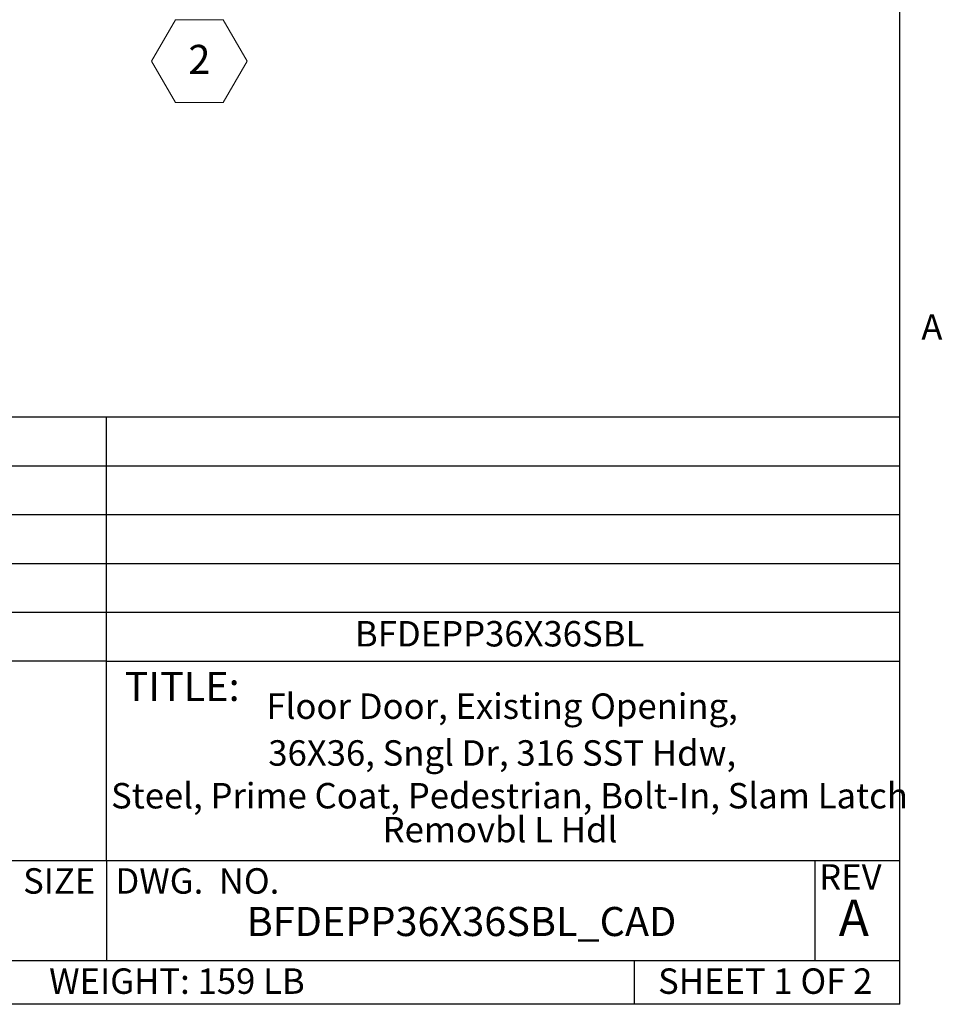
# Model space of a CAD drawing. Units: inches. Extents: x 0.1 to 10.8, y 0.2 to 8.4.
# Drawn here: x 8.1 to 10.8, y 0.4 to 3.2 of the extents above; entities that cross this region are included whole.
import ezdxf

# ---------------------------------------------------------------- set-up
doc = ezdxf.new("R2010")
doc.units = ezdxf.units.IN
doc.header["$MEASUREMENT"] = 0
doc.layers.add('FORMAT', color=7, linetype='Continuous')
doc.styles.add('SLDTEXTSTYLE0', font='ARIAL.TTF', dxfattribs={"width": 0.948})
doc.styles.add('SLDTEXTSTYLE3', font='ARIALBD.TTF', dxfattribs={"width": 0.948})

# ---------------------------------------------------------------- blocks, each defined once
blk = doc.blocks.new('SW_NOTE_11')
at = {"layer": 'FORMAT', "color": 0, "char_height": 0.072917, "attachment_point": 2, "style": 'SLDTEXTSTYLE0'}
for s, insert in [('Steel, Prime Coat, Pedestrian, Bolt-In, Slam Latch ', (1.1165, 0.094)), ('Removbl L Hdl', (1.0893, -0.0032))]:
    blk.add_mtext(s, dxfattribs=dict(at, insert=insert))
blk = doc.blocks.new('SW_NOTE_19')
at = {"color": 0, "linetype": 'Continuous', "lineweight": 0}
for p, q in [((-0.0684, -0.1198), (0, -0.0013)), ((0, -0.0013), (0.1369, -0.0013)), ((0.1369, -0.0013), (0.2053, -0.1198)), ((0, -0.2384), (-0.0684, -0.1198)), ((0.2053, -0.1198), (0.1369, -0.2384)), ((0.1369, -0.2384), (0, -0.2384))]:
    blk.add_line(p, q, dxfattribs=at)
at = {"color": 0, "linetype": 'Continuous', "lineweight": 0, "insert": (0.0688, -0.0728), "char_height": 0.0833, "attachment_point": 2, "style": 'SLDTEXTSTYLE0'}
blk.add_mtext('2', dxfattribs=at)

msp = doc.modelspace()

# ---------------------------------------------------------------- linework, layer by layer
at = {"color": 8, "linetype": 'Continuous', "lineweight": 0}
for q in [(10.62993, 8.19207), (0.32993, 0.39207)]:
    msp.add_line((10.62993, 0.39207), q, dxfattribs=at)
at = {"layer": 'FORMAT'}
for q in [(10.62993, 8.19207), (0.32993, 0.39207)]:
    msp.add_line((10.62993, 0.39207), q, dxfattribs=at)
at = {"layer": 'FORMAT', "color": 8}
for p, q in [((6.76273, 2.07594), (10.62993, 2.07594)), ((8.35574, 1.37594), (8.35574, 2.07594)), ((6.76273, 1.93594), (10.62993, 1.93594)), ((6.76273, 1.79594), (10.62993, 1.79594)), ((6.76273, 1.65594), (10.62993, 1.65594)), ((6.76273, 1.51594), (10.62993, 1.51594)), ((8.35574, 1.37594), (6.76273, 1.37594)), ((8.35574, 0.80467), (8.35574, 1.37594)), ((8.35574, 1.37594), (10.62993, 1.37594)), ((6.76273, 0.80467), (10.62993, 0.80467)), ((8.35574, 0.80467), (8.35574, 0.5181)), ((10.38656, 0.80467), (10.38656, 0.5181)), ((8.08545, 0.5181), (10.62993, 0.5181)), ((9.86821, 0.5181), (9.86821, 0.39207))]:
    msp.add_line(p, q, dxfattribs=at)

# ---------------------------------------------------------------- block references
at = {"color": 7, "linetype": 'Continuous', "lineweight": 0}
msp.add_blockref('SW_NOTE_19', (8.55311, 3.21559), dxfattribs=at)
at = {"layer": 'FORMAT'}
msp.add_blockref('SW_NOTE_11', (8.39438, 0.93258), dxfattribs=at)

# ---------------------------------------------------------------- texts
for s, insert, char_height, attachment_point, style in [('A', (10.69169, 2.37032), 0.07292, 1, 'SLDTEXTSTYLE0'), ('BFDEPP36X36SBL', (9.4826, 1.49092), 0.0729167, 2, 'SLDTEXTSTYLE3'), ('TITLE:', (8.40749, 1.34501), 0.083333, 1, 'SLDTEXTSTYLE0'), ('Floor Door, Existing Opening,', (9.48969, 1.28329), 0.0729167, 2, 'SLDTEXTSTYLE0'), ('36X36, Sngl Dr, 316 SST Hdw,', (9.48999, 1.14912), 0.0729167, 2, 'SLDTEXTSTYLE0'), ('REV', (10.39873, 0.79377), 0.072917, 1, 'SLDTEXTSTYLE0'), ('SIZE', (8.11645, 0.78221), 0.072917, 1, 'SLDTEXTSTYLE0'), ('DWG.  NO.', (8.38112, 0.78221), 0.072917, 1, 'SLDTEXTSTYLE0'), ('BFDEPP36X36SBL_CAD', (9.37345, 0.67111), 0.0833333, 2, 'SLDTEXTSTYLE0'), ('WEIGHT: 159 LB', (8.19103, 0.49498), 0.0729167, 1, 'SLDTEXTSTYLE0'), ('SHEET 1 OF 2', (9.93688, 0.49498), 0.0729167, 1, 'SLDTEXTSTYLE0')]:
    msp.add_mtext(s, dxfattribs=dict(at, insert=insert, char_height=char_height, attachment_point=attachment_point, style=style))
at = {"layer": 'FORMAT', "color": 7, "insert": (10.49812, 0.69207), "char_height": 0.10417, "attachment_point": 2, "style": 'SLDTEXTSTYLE0'}
msp.add_mtext('A', dxfattribs=at)

doc.saveas('drawing.dxf')
